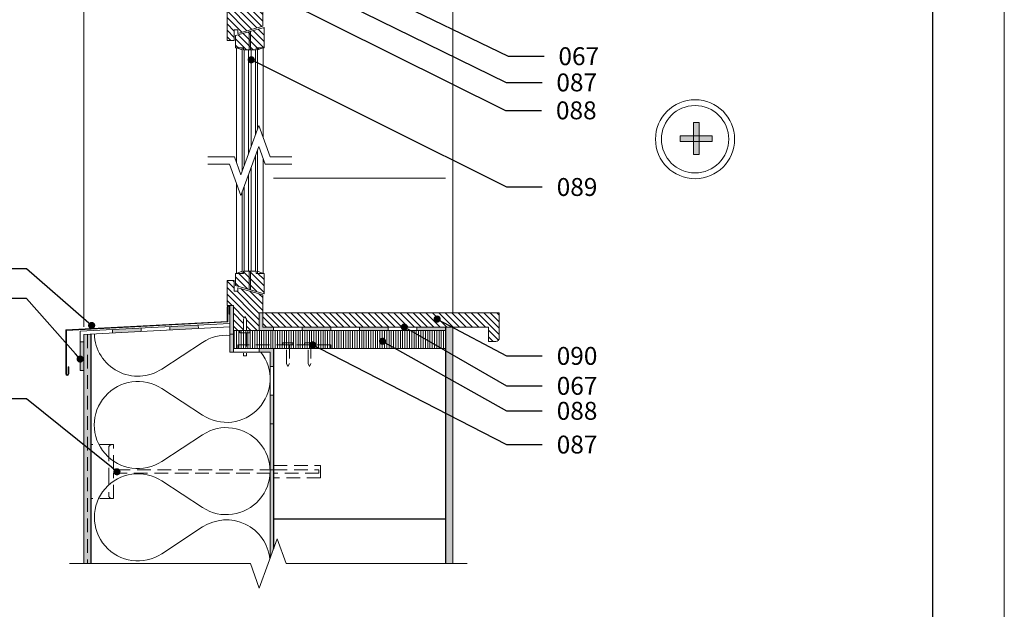
# Model space of a CAD drawing. Units: millimetres. Extents: x -47568 to -45468, y -41501 to -38531.
# Drawn here: x -46843 to -45468, y -40144 to -39320 of the extents above; entities that cross this region are included whole.
import ezdxf
from ezdxf import colors
from ezdxf.entities.mleader import LeaderData, LeaderLine
from ezdxf.math import Vec2, Vec3

# ---------------------------------------------------------------- set-up
doc = ezdxf.new("R2010")
doc.units = ezdxf.units.MM
doc.linetypes.add('HIDDEN', pattern=[9.525, 6.35, -3.175])
doc.layers.get('0').update_dxf_attribs({"lineweight": 30})
for name, color, linetype, lineweight in [('HACH', 143, 'Continuous', 13), ('HACH_1', 170, 'Continuous', 9), ('KONTURAS', 7, 'Continuous', 20)]:
    doc.layers.add(name, color=color, linetype=linetype, lineweight=lineweight)
doc.styles.add('textas', font='isocpeur.ttf')
pattern_1 = [(37.5, (-5023.505, 8641.383), (-0.3200063, 9.7882647), [0, -7.7216, 0, -8.636, 0, -8.255]), (7.5, (-5023.505, 8641.383), (8.9904657, 14.336502), [0, -4.1656, 0, -6.9596, 0, -2.667]), (327.5, (-5029.754, 8641.383), (15.8198474, 0.0287437), [0, -2.54, 0, -9.144, 0, -11.938]), (317.5, (-5029.754, 8641.383), (15.271129, 4.4585865), [0, -1.27, 0, -5.9944, 0, -6.858])]
pattern_2 = [(135, (-5023.505, 8641.383), (-4.49012806, -4.49012806), [])]

# ---------------------------------------------------------------- blocks, each defined once
blk = doc.blocks.new('A$C042E5C78')
at = {"layer": 'HACH_1', "true_color": 0xf50a0a, "transparency": 33554687}
h = blk.add_hatch(color=1, dxfattribs=at)
h.dxf.hatch_style = 1
h.paths.add_polyline_path([(-11.8, 29.3), (-19.6, 29.3), (-19.6, 10.8), (-11.8, 10.8)])
h.paths.add_polyline_path([(-11.8, 37.2), (-19.6, 37.2), (-19.6, 29.3), (-11.8, 29.3)])
h.paths.add_polyline_path([(-11.8, 55.6), (-19.6, 55.6), (-19.6, 37.2), (-11.8, 37.2)])
h.paths.add_polyline_path([(-19.6, 37.2), (-38.1, 37.2), (-38.1, 29.3), (-19.6, 29.3)])
h.paths.add_polyline_path([(6.7, 37.2), (-11.8, 37.2), (-11.8, 29.3), (6.7, 29.3)])
blk.add_circle((-17.4, 32.3), 47)
at = {"layer": 'HACH_1', "color": 1, "true_color": 0xf50a0a}
for points in [[(-19.6, 10.8), (-19.6, 55.6), (-11.8, 55.6), (-11.8, 10.8)], [(-38.1, 37.2), (6.7, 37.2), (6.7, 29.3), (-38.1, 29.3)]]:
    blk.add_lwpolyline(points, close=True, dxfattribs=at)
blk.add_circle((-17.4, 32.3), 55.2, dxfattribs=at)
blk = doc.blocks.new('_Dot')
at = {"color": 0, "linetype": 'ByBlock', "lineweight": -2}
blk.add_line((-0.5, 0), (-1, 0), dxfattribs=at)
at = {"color": 0, "linetype": 'ByBlock', "const_width": 0.5}
blk.add_lwpolyline([(-0.25, 0, 1), (0.25, 0, 1)], format="xyb", close=True, dxfattribs=at)

msp = doc.modelspace()

# ---------------------------------------------------------------- hatches: boundary and pattern name
at = {"layer": 'KONTURAS', "lineweight": 9, "ltscale": 50}
h = msp.add_hatch(dxfattribs=at)
h.set_pattern_fill('AR-SAND', color=256, scale=0.2)
h.set_pattern_definition(pattern_1)
h.paths.add_polyline_path([(-46753.1, -39309.6), (-46748.1, -39309.6), (-46748.1, -38934.3), (-46753.1, -38934.3)])
h.paths.add_polyline_path([(-46743.1, -38934.3), (-46748.1, -38934.3), (-46748.1, -39244.6), (-46743.1, -39244.6), (-46743.1, -39069.2), (-46743.1, -39069.2), (-46743.1, -39069.2)])
h.paths.add_polyline_path([(-46568.1, -39309.6), (-46568.1, -39304.6), (-46748.1, -39304.6), (-46748.1, -39309.6)])
h.paths.add_polyline_path([(-46568.1, -39304.6), (-46558.1, -39304.6), (-46558.1, -39299.6), (-46718.1, -39299.6), (-46718.1, -39304.6)])
h.paths.add_polyline_path([(-46753.1, -39810.1), (-46753.1, -39983.2), (-46748.1, -39978.9), (-46748.1, -39759.8), (-46753.1, -39760.1)])
h.paths.add_polyline_path([(-46743.1, -39759.6), (-46748.1, -39759.8), (-46748.1, -39978.9), (-46743.1, -39974.6), (-46743.1, -39951.3), (-46743.1, -39935.3), (-46743.1, -39935.3), (-46743.1, -39935.3), (-46743.1, -39917.6)])
h.paths.add_polyline_path([(-46753.1, -40079.6), (-46748.1, -40079.6), (-46748.1, -39978.9), (-46753.1, -39983.2)])
h.paths.add_polyline_path([(-46748.1, -40079.6), (-46743.1, -40079.6), (-46743.1, -39974.6), (-46748.1, -39978.9)])
h = msp.add_hatch(dxfattribs=at)
h.set_pattern_fill('ANSI31', color=256, scale=2, angle=90)
h.set_pattern_definition(pattern_2)
h.paths.add_polyline_path([(-46503.1, -39704.6), (-46538.1, -39694.6), (-46538.1, -39699.6), (-46543.1, -39699.6), (-46543.1, -39684.6), (-46553.1, -39684.6), (-46553.1, -39719.6), (-46544.1, -39719.6), (-46544.1, -39754.6), (-46530.1, -39754.6), (-46530.1, -39738.6), (-46528.1, -39734.6), (-46526.1, -39738.6), (-46526.1, -39754.6), (-46508.1, -39754.6), (-46508.1, -39729.6), (-46503.1, -39729.6)])
h.paths.add_polyline_path([(-46522.3, -39671.7), (-46530.3, -39671.7), (-46530.3, -39674.7), (-46532.1, -39674.7), (-46540.1, -39674.7), (-46541.1, -39674.7), (-46541.1, -39691.7), (-46522.3, -39697)])
h.paths.add_polyline_path([(-46501.5, -39674.7), (-46502.5, -39674.7), (-46510.5, -39674.7), (-46512.3, -39674.7), (-46512.3, -39671.7), (-46520.3, -39671.7), (-46520.3, -39697.6), (-46501.5, -39703)])
h.paths.add_polyline_path([(-46532.1, -39671.7), (-46540.1, -39674.7), (-46532.1, -39674.7)], flags=17)
h.paths.add_polyline_path([(-46510.5, -39671.7), (-46510.5, -39674.7), (-46502.5, -39674.7)], flags=17)
h.paths.add_polyline_path([(-46522.3, -39337.2), (-46541.1, -39342.5), (-46541.1, -39359.5), (-46532.1, -39359.5), (-46530.3, -39359.5), (-46530.3, -39362.5), (-46522.3, -39362.5)])
h.paths.add_polyline_path([(-46532.1, -39359.5), (-46540.1, -39359.5), (-46532.1, -39362.5)])
h.paths.add_polyline_path([(-46502.5, -39359.5), (-46510.5, -39359.5), (-46510.5, -39362.5)], flags=17)
h.paths.add_polyline_path([(-46501.5, -39331.2), (-46520.3, -39336.6), (-46520.3, -39362.5), (-46512.3, -39362.5), (-46512.3, -39359.5), (-46501.5, -39359.5)])
h.paths.add_polyline_path([(-46520.3, -39336.6), (-46522.3, -39337.2), (-46522.3, -39362.5), (-46520.3, -39362.5)])
h.paths.add_polyline_path([(-46520.3, -39671.7), (-46522.3, -39671.7), (-46522.3, -39697), (-46520.3, -39697.6)])
h.paths.add_polyline_path([(-46503.1, -39304.6), (-46553.1, -39304.6), (-46553.1, -39349.6), (-46543.1, -39349.6), (-46543.1, -39334.6), (-46538.1, -39334.6), (-46538.1, -39339.6), (-46503.1, -39329.6)])
h.paths.add_polyline_path([(-46503.1, -39279.6), (-46553.1, -39279.6), (-46553.1, -39304.6), (-46503.1, -39304.6)])
h = msp.add_hatch(color=256, dxfattribs=at)
h.dxf.hatch_style = 1
h.paths.add_polyline_path([(-46552.1, -39742.5), (-46552.1, -39721.6, -1), (-46550.1, -39721.6), (-46550.1, -39731.6), (-46549.1, -39731.6), (-46549.1, -39721.6, 1), (-46553.1, -39721.6), (-46553.1, -39741.6), (-46778.1, -39753.4), (-46778.1, -39815.1, 1), (-46774.1, -39815.1), (-46774.1, -39805.1), (-46775.1, -39805.1), (-46775.1, -39815.1, -1), (-46777.1, -39815.1), (-46777.1, -39754.3)])
h = msp.add_hatch(color=256, dxfattribs=at)
h.dxf.hatch_style = 1
h.paths.add_polyline_path([(-46544.1, -39719.6), (-46549.1, -39719.6), (-46549.1, -39744.4), (-46549.1, -39749.4), (-46549.1, -39759.6), (-46544.1, -39759.6), (-46544.1, -39754.6)])
h.paths.add_polyline_path([(-46488.1, -39779.6), (-46508.1, -39779.6), (-46508.1, -39784.6), (-46493.1, -39784.6), (-46493.1, -39804.6), (-46488.1, -39804.6)])
h.paths.add_polyline_path([(-46488.1, -39844.6), (-46493.1, -39844.6), (-46493.1, -39884.6), (-46488.1, -39884.6)])
h.paths.add_polyline_path([(-46544.1, -39759.6), (-46549.1, -39759.6), (-46549.1, -39784.6), (-46544.1, -39784.6), (-46544.1, -39779.6)])
h.paths.add_polyline_path([(-46593.3, -39746.7), (-46633.2, -39748.8), (-46633, -39753.8), (-46593, -39751.7)])
h.paths.add_polyline_path([(-46673.2, -39750.9), (-46713.1, -39753), (-46712.9, -39758), (-46672.9, -39755.9)])
h.paths.add_polyline_path([(-46753.1, -39770.1), (-46758.1, -39770.1), (-46758.1, -39810.1), (-46753.1, -39810.1)])
h = msp.add_hatch(color=256, dxfattribs=at)
h.dxf.hatch_style = 1
h.paths.add_polyline_path([(-46488.1, -39754.6), (-46488.1, -39749.6), (-46503.1, -39749.6), (-46503.1, -39729.6), (-46508.1, -39729.6), (-46508.1, -39754.6)])
h.paths.add_polyline_path([(-46408.1, -39754.6), (-46408.1, -39749.6), (-46448.1, -39749.6), (-46448.1, -39754.6)])
h.paths.add_polyline_path([(-46328.1, -39754.6), (-46328.1, -39749.6), (-46368.1, -39749.6), (-46368.1, -39754.6)])
h.paths.add_polyline_path([(-46248.1, -39754.6), (-46248.1, -39749.6), (-46288.1, -39749.6), (-46288.1, -39754.6)])
h = msp.add_hatch(dxfattribs=at)
h.set_pattern_fill('ANSI31', color=256, scale=2, angle=90)
h.set_pattern_definition(pattern_2)
h.paths.add_polyline_path([(-46173.1, -39729.6), (-46503.1, -39729.6), (-46503.1, -39749.6), (-46188.1, -39749.6), (-46188.1, -39769.6), (-46178.1, -39769.6, 0.414214), (-46173.1, -39764.6)])
h = msp.add_hatch(dxfattribs=at)
h.set_pattern_fill('ANSI31', color=256, angle=45)
h.set_pattern_definition([(90, (-5023.5052, 8641.383), (-3.175, 0), [])])
h.paths.add_polyline_path([(-46521.1, -39754.6), (-46521.1, -39757.6), (-46526.1, -39757.6), (-46526.1, -39774.6), (-46475.1, -39774.6), (-46475.1, -39771.6), (-46461.1, -39771.6), (-46461.1, -39774.6), (-46445.1, -39774.6), (-46445.1, -39771.6), (-46431.1, -39771.6), (-46431.1, -39774.6), (-46408.1, -39774.6), (-46408.1, -39779.6), (-46248.1, -39779.6), (-46248.1, -39754.6)])
h.paths.add_polyline_path([(-46544.1, -39779.6), (-46538.1, -39779.6), (-46538.1, -39774.6), (-46530.1, -39774.6), (-46530.1, -39757.6), (-46535.1, -39757.6), (-46535.1, -39754.6), (-46544.1, -39754.6)])
h.paths.add_polyline_path([(-46530.1, -39757.6), (-46530.1, -39774.6), (-46526.1, -39774.6), (-46526.1, -39757.6)])
h.paths.add_polyline_path([(-46535.1, -39754.6), (-46535.1, -39757.6), (-46521.1, -39757.6), (-46521.1, -39754.6)])
h.paths.add_polyline_path([(-46530.1, -39779.6), (-46530.1, -39774.6), (-46538.1, -39774.6), (-46538.1, -39779.6)], flags=17)
h.paths.add_polyline_path([(-46530.1, -39779.6), (-46526.1, -39779.6), (-46526.1, -39774.6), (-46530.1, -39774.6)])
h.paths.add_polyline_path([(-46470.1, -39779.6), (-46470.1, -39774.6), (-46475.1, -39774.6), (-46526.1, -39774.6), (-46526.1, -39779.6)], flags=17)
h.paths.add_polyline_path([(-46461.1, -39774.6), (-46461.1, -39771.6), (-46475.1, -39771.6), (-46475.1, -39774.6), (-46470.1, -39774.6)], flags=17)
h.paths.add_polyline_path([(-46470.1, -39779.6), (-46466.1, -39779.6), (-46466.1, -39774.6), (-46470.1, -39774.6)], flags=17)
h.paths.add_polyline_path([(-46466.1, -39774.6), (-46466.1, -39779.6), (-46440.1, -39779.6), (-46440.1, -39774.6), (-46445.1, -39774.6)], flags=17)
h.paths.add_polyline_path([(-46440.1, -39779.6), (-46436.1, -39779.6), (-46436.1, -39774.6), (-46440.1, -39774.6)], flags=17)
h.paths.add_polyline_path([(-46436.1, -39774.6), (-46431.1, -39774.6), (-46431.1, -39771.6), (-46445.1, -39771.6), (-46445.1, -39774.6), (-46440.1, -39774.6)], flags=17)
h.paths.add_polyline_path([(-46408.1, -39779.6), (-46408.1, -39774.6), (-46436.1, -39774.6), (-46436.1, -39779.6)], flags=17)
h = msp.add_hatch(dxfattribs=at)
h.set_pattern_fill('AR-SAND', color=256, scale=0.2)
h.set_pattern_definition(pattern_1)
h.paths.add_polyline_path([(-46238.1, -39749.6), (-46248.1, -39749.6), (-46248.1, -39754.6), (-46248.1, -40079.6), (-46238.1, -40079.6)])
h.paths.add_polyline_path([(-46493.1, -40072.7), (-46488.1, -40059), (-46488.1, -39953.6), (-46493.1, -39953.6)])
h.paths.add_polyline_path([(-46488.1, -39884.6), (-46493.1, -39884.6), (-46493.1, -39949), (-46488.1, -39949)])
h.paths.add_polyline_path([(-46488.1, -39949), (-46493.1, -39949), (-46493.1, -39953.6), (-46488.1, -39953.6)])

# ---------------------------------------------------------------- linework, layer by layer
msp.add_lwpolyline([(-47368.3, -38630.8), (-45568.3, -38630.8), (-45568.3, -41400.8), (-47368.3, -41400.8)], close=True)
at = {"layer": 'HACH', "color": 18, "lineweight": 9, "ltscale": 50, "true_color": 0x000000}
for p, q in [((-46238.1, -39729.6), (-46238.1, -39269.6)), ((-46753.1, -39749.4), (-46753.1, -39309.6))]:
    msp.add_line(p, q, dxfattribs=at)
at = {"layer": 'HACH', "color": 7}
msp.add_lwpolyline([(-47568.3, -38530.8), (-45468.3, -38530.8), (-45468.3, -41500.8), (-47568.3, -41500.8)], close=True, dxfattribs=at)
at = {"layer": 'KONTURAS', "lineweight": 15, "ltscale": 50}
for p, q in [((-46540.1, -39359.5), (-46540.1, -39519.6)), ((-46532.1, -39359.5), (-46532.1, -39532.1)), ((-46529.3, -39362.5), (-46529.3, -39524.5)), ((-46523.3, -39362.5), (-46523.3, -39508)), ((-46519.3, -39362.5), (-46519.3, -39497)), ((-46513.3, -39362.5), (-46513.3, -39480.5)), ((-46510.5, -39359.5), (-46510.5, -39472.9)), ((-46502.5, -39359.5), (-46502.5, -39485.4)), ((-46513.3, -39509.7), (-46513.3, -39671.7)), ((-46510.5, -39502.1), (-46510.5, -39674.7)), ((-46502.5, -39514.6), (-46502.5, -39674.7)), ((-46523.3, -39537.2), (-46523.3, -39671.7)), ((-46519.3, -39526.2), (-46519.3, -39671.7)), ((-46540.1, -39548.8), (-46540.1, -39674.7)), ((-46532.1, -39561.3), (-46532.1, -39674.7)), ((-46529.3, -39553.7), (-46529.3, -39671.7)), ((-46553.1, -39719.6), (-46548.1, -39719.6)), ((-46550.1, -39731.6), (-46550.1, -39721.6)), ((-46549.1, -39719.6), (-46549.1, -39744.4)), ((-46544.1, -39719.6), (-46549.1, -39719.6)), ((-46549.1, -39731.6), (-46549.1, -39721.6)), ((-46508.1, -39754.6), (-46508.1, -39729.6)), ((-46173.1, -39729.6), (-46503.1, -39729.6)), ((-46503.1, -39749.6), (-46503.1, -39729.6)), ((-46173.1, -39729.6), (-46173.1, -39764.6)), ((-46549.1, -39744.4), (-46758.1, -39755.3)), ((-46758.1, -39755.3), (-46758.1, -39810.1)), ((-46549.1, -39749.4), (-46753.1, -39760.1)), ((-46712.9, -39758), (-46713.1, -39753)), ((-46672.9, -39755.9), (-46673.2, -39750.9)), ((-46633, -39753.8), (-46633.2, -39748.8)), ((-46593, -39751.7), (-46593.3, -39746.7)), ((-46549.1, -39744.4), (-46549.1, -39749.4)), ((-46549.1, -39749.4), (-46549.1, -39784.6)), ((-46248.1, -39754.6), (-46544.1, -39754.6)), ((-46544.1, -39754.6), (-46544.1, -39779.6)), ((-46526.1, -39754.6), (-46530.1, -39754.6)), ((-46188.1, -39749.6), (-46503.1, -39749.6)), ((-46488.1, -39754.6), (-46488.1, -39749.6)), ((-46448.1, -39754.6), (-46448.1, -39749.6)), ((-46408.1, -39754.6), (-46408.1, -39749.6)), ((-46368.1, -39754.6), (-46368.1, -39749.6)), ((-46328.1, -39754.6), (-46328.1, -39749.6)), ((-46288.1, -39754.6), (-46288.1, -39749.6)), ((-46248.1, -39754.6), (-46248.1, -39749.6)), ((-46248.1, -39749.6), (-46248.1, -39754.6)), ((-46188.1, -39749.6), (-46188.1, -39769.6)), ((-46758.1, -39770.1), (-46753.1, -39770.1)), ((-46753.1, -39760.1), (-46753.1, -39810.1)), ((-46544.1, -39759.6), (-46549.1, -39759.6)), ((-46178.1, -39769.6), (-46188.1, -39769.6)), ((-46493.1, -39784.6), (-46549.1, -39784.6)), ((-46248.1, -39779.6), (-46544.1, -39779.6)), ((-46544.1, -39779.6), (-46544.1, -39784.6)), ((-46508.1, -39779.6), (-46508.1, -39784.6)), ((-46461.1, -39774.6), (-46475.1, -39774.6)), ((-46436.1, -39774.6), (-46440.1, -39774.6)), ((-46758.1, -39810.1), (-46753.1, -39810.1)), ((-46488.1, -39804.6), (-46493.1, -39804.6)), ((-46488.1, -39844.6), (-46493.1, -39844.6)), ((-46488.1, -39884.6), (-46493.1, -39884.6))]:
    msp.add_line(p, q, dxfattribs=at)
at = {"layer": 'KONTURAS', "ltscale": 50}
for p, q in [((-46248.1, -39541.6), (-46488.1, -39541.6)), ((-46248.1, -39541.6), (-46488.1, -39541.6)), ((-46248.1, -39779.6), (-46488.1, -39779.6)), ((-46248.1, -39779.6), (-46488.1, -39779.6))]:
    msp.add_line(p, q, dxfattribs=at)
at = {"layer": 'KONTURAS', "color": 18, "lineweight": 30, "true_color": 0x000000}
for p, q in [((-46248.1, -39749.6), (-46248.1, -40079.6)), ((-46743.1, -39759.6), (-46743.1, -40079.6)), ((-46488.1, -39779.6), (-46488.1, -40059))]:
    msp.add_line(p, q, dxfattribs=at)
at = {"layer": 'KONTURAS', "lineweight": 15}
for p, q in [((-46238.1, -39749.6), (-46238.1, -40079.6)), ((-46753.1, -39760.1), (-46753.1, -40079.6)), ((-46743.1, -39759.6), (-46743.1, -40079.6)), ((-46743.1, -39759.6), (-46743.1, -40079.6)), ((-46493.1, -39784.6), (-46493.1, -40072.7))]:
    msp.add_line(p, q, dxfattribs=at)
at = {"layer": 'KONTURAS', "linetype": 'HIDDEN', "lineweight": 9, "ltscale": 3}
for p, q in [((-46748.1, -39759.8), (-46748.1, -40079.6)), ((-46530.1, -39757.6), (-46530.1, -39789.6)), ((-46526.1, -39757.6), (-46526.1, -39789.6)), ((-46408.1, -39774.6), (-46538.1, -39774.6)), ((-46538.1, -39779.6), (-46538.1, -39774.6)), ((-46408.1, -39779.6), (-46408.1, -39774.6)), ((-46526.1, -39789.6), (-46530.1, -39789.6)), ((-46711.7, -39913.6), (-46743.1, -39913.6)), ((-46718.1, -39917.6), (-46718.1, -39951.3)), ((-46711.7, -39913.6), (-46714.1, -39913.6)), ((-46711.7, -39947.5), (-46711.7, -39913.6)), ((-46711.7, -39949), (-46711.7, -39947.5)), ((-46488.1, -39949), (-46711.7, -39949)), ((-46488.1, -39942.7), (-46422.6, -39942.7)), ((-46488.1, -39949), (-46424.9, -39949)), ((-46424.9, -39949), (-46424.9, -39953.6)), ((-46422.6, -39942.7), (-46422.6, -39960.1)), ((-46718.1, -39951.3), (-46718.1, -39985)), ((-46711.7, -39953.6), (-46488.1, -39953.6)), ((-46711.7, -39989), (-46711.7, -39953.6)), ((-46424.9, -39953.6), (-46488.1, -39953.6)), ((-46422.6, -39960.1), (-46488.1, -39960.1)), ((-46711.7, -39989), (-46743.1, -39989)), ((-46714.1, -39989), (-46711.7, -39989))]:
    msp.add_line(p, q, dxfattribs=at)
at = {"layer": 'KONTURAS', "color": 18, "lineweight": 30, "ltscale": 50, "true_color": 0x000000}
msp.add_line((-46248.1, -40017.6), (-46488.1, -40017.6), dxfattribs=at)
at = {"layer": 'KONTURAS', "lineweight": 15, "ltscale": 50}
for points in [[(-46543.1, -39349.6), (-46553.1, -39349.6), (-46553.1, -39279.6), (-46503.1, -39279.6), (-46503.1, -39329.6), (-46538.1, -39339.6), (-46538.1, -39334.6), (-46543.1, -39334.6), (-46543.1, -39349.6)], [(-46530.3, -39362.5), (-46530.3, -39359.5), (-46532.1, -39359.5), (-46540.1, -39359.5), (-46532.1, -39362.5), (-46532.1, -39359.5), (-46541.1, -39359.5), (-46541.1, -39342.5), (-46501.5, -39331.2), (-46501.5, -39359.5), (-46502.5, -39359.5), (-46510.5, -39362.5), (-46510.5, -39359.5), (-46501.5, -39359.5), (-46512.3, -39359.5), (-46512.3, -39362.5), (-46520.3, -39362.5), (-46520.3, -39336.6), (-46522.3, -39337.2), (-46522.3, -39362.5), (-46520.3, -39362.5), (-46530.3, -39362.5)], [(-46530.3, -39671.7), (-46530.3, -39674.7), (-46532.1, -39674.7), (-46540.1, -39674.7), (-46532.1, -39671.7), (-46532.1, -39674.7), (-46541.1, -39674.7), (-46541.1, -39691.7), (-46501.5, -39703), (-46501.5, -39674.7), (-46502.5, -39674.7), (-46510.5, -39671.7), (-46510.5, -39674.7), (-46501.5, -39674.7), (-46512.3, -39674.7), (-46512.3, -39671.7), (-46520.3, -39671.7), (-46520.3, -39697.6), (-46522.3, -39697), (-46522.3, -39671.7), (-46520.3, -39671.7), (-46530.3, -39671.7)], [(-46544.1, -39754.6), (-46544.1, -39719.6), (-46553.1, -39719.6), (-46553.1, -39684.6), (-46543.1, -39684.6), (-46543.1, -39699.6), (-46538.1, -39699.6), (-46538.1, -39694.6), (-46503.1, -39704.6), (-46503.1, -39729.6), (-46508.1, -39729.6), (-46508.1, -39754.6), (-46544.1, -39754.6)]]:
    msp.add_lwpolyline(points, dxfattribs=at)
at = {"layer": 'KONTURAS', "linetype": 'Continuous', "lineweight": 15, "ltscale": 50}
for points in [[(-46580.1, -39512.1), (-46542.8, -39512.1), (-46533.8, -39536.8), (-46508.8, -39468.1), (-46492.8, -39512.1), (-46462.5, -39512.1)], [(-46580.1, -39522.1), (-46549.8, -39522.1), (-46533.8, -39566.1), (-46508.8, -39497.4), (-46499.8, -39522.1), (-46462.5, -39522.1)], [(-46773.1, -40079.6), (-46520.6, -40079.6), (-46508.1, -40113.9), (-46483.1, -40045.3), (-46470.6, -40079.6), (-46218.1, -40079.6)]]:
    msp.add_lwpolyline(points, dxfattribs=at)
at = {"layer": 'KONTURAS', "lineweight": 15, "ltscale": 50}
for points in [[(-46549.1, -39731.6), (-46549.1, -39721.6, 1), (-46553.1, -39721.6), (-46553.1, -39741.6), (-46778.1, -39753.4), (-46778.1, -39815.1, 1), (-46774.1, -39815.1), (-46774.1, -39805.1), (-46775.1, -39805.1), (-46775.1, -39815.1, -1), (-46777.1, -39815.1), (-46777.1, -39754.3), (-46552.1, -39742.5), (-46552.1, -39721.6, -1), (-46550.1, -39721.6), (-46550.1, -39731.6), (-46549.1, -39731.6)], [(-46549.1, -39761.2, 0.166309), (-46587.2, -39771), (-46644.2, -39808.3, -0.585821), (-46738.3, -39759.3)], [(-46493.4, -40073.6, 0.563029), (-46587.2, -40028.7), (-46644.2, -40066, -1.850408), (-46644.2, -39964.3), (-46587.2, -40001.6, 1.850408), (-46587.2, -39899.9), (-46644.2, -39937.2, -1.850408), (-46644.2, -39835.4), (-46587.2, -39872.7, 0.846599), (-46505.8, -39784.6)]]:
    msp.add_lwpolyline(points, format="xyb", dxfattribs=at)
at = {"layer": 'KONTURAS', "linetype": 'HIDDEN', "lineweight": 9, "ltscale": 3}
for points in [[(-46535.1, -39757.6), (-46521.1, -39757.6), (-46521.1, -39754.6), (-46526.1, -39754.6), (-46526.1, -39738.6), (-46528.1, -39734.6), (-46530.1, -39738.6), (-46530.1, -39754.6), (-46535.1, -39754.6), (-46535.1, -39757.6)], [(-46475.1, -39771.6), (-46461.1, -39771.6), (-46461.1, -39774.6), (-46466.1, -39774.6), (-46466.1, -39800.6), (-46468.1, -39804.6), (-46470.1, -39800.6), (-46470.1, -39774.6), (-46475.1, -39774.6), (-46475.1, -39771.6)], [(-46445.1, -39771.6), (-46431.1, -39771.6), (-46431.1, -39774.6), (-46436.1, -39774.6), (-46436.1, -39800.6), (-46438.1, -39804.6), (-46440.1, -39800.6), (-46440.1, -39774.6), (-46445.1, -39774.6), (-46445.1, -39771.6)]]:
    msp.add_lwpolyline(points, dxfattribs=at)
at = {"layer": 'KONTURAS', "ltscale": 50}
for points in [[(-46488.1, -39779.6), (-46248.1, -39779.6), (-46248.1, -40017.6), (-46488.1, -40017.6), (-46488.1, -39779.6)], [(-46488.1, -40017.6), (-46248.1, -40017.6), (-46248.1, -40079.6), (-46470.6, -40079.6), (-46483.1, -40045.3), (-46488.1, -40059), (-46488.1, -40017.6)]]:
    msp.add_lwpolyline(points, dxfattribs=at)
at = {"layer": 'KONTURAS', "lineweight": 15, "ltscale": 50}
msp.add_arc((-46178.1, -39764.6), 5, 270, 0, dxfattribs=at)
at = {"layer": 'KONTURAS', "linetype": 'HIDDEN', "lineweight": 9, "ltscale": 3}
for centre, start, end in [((-46714.1, -39917.6), 90, 180), ((-46714.1, -39985), 180, 270)]:
    msp.add_arc(centre, 4, start, end, dxfattribs=at)

# ---------------------------------------------------------------- block references
at = {"layer": 'KONTURAS', "lineweight": 15}
msp.add_blockref('A$C042E5C78', (-45882.5, -39519.6), dxfattribs=at)

# ---------------------------------------------------------------- leaders
at = {"layer": 'KONTURAS', "lineweight": 13}
ml = msp.add_multileader_mtext('Standard', dxfattribs=at)
ml.set_content('087', color=7, style='textas')
ml.set_leader_properties(color=7)
ml.set_arrow_properties(name='DOT')
ml.build(insert=Vec2(0, 0))
ml.multileader.update_dxf_attribs({"dogleg_length": 0.36, "arrow_head_size": 10, "scale": 10})
ctx = ml.context
ctx.base_point, ctx.scale, ctx.char_height, ctx.arrow_head_size, ctx.landing_gap_size, ctx.plane_origin = Vec3(-46113.5, -39408), 10, 25, 10, 20, Vec3(-46163.3, -39482.4)
notes = []
notes.append((ctx, [(0, (1, 1, 0), (-46163.7, -39408), (1, 0), 50.2, [(0, [(-46466.1, -39259.6)], 0, [])])]))
ctx.mtext.insert, ctx.mtext.flow_direction = Vec3(-46093.5, -39395.5), 5
ml = msp.add_multileader_mtext('Standard', dxfattribs=at)
ml.set_content('067', color=7, style='textas')
ml.set_leader_properties(color=7)
ml.set_arrow_properties(name='DOT')
ml.build(insert=Vec2(0, 0))
ml.multileader.update_dxf_attribs({"dogleg_length": 0.36, "arrow_head_size": 10, "scale": 10})
ctx = ml.context
ctx.base_point, ctx.scale, ctx.char_height, ctx.arrow_head_size, ctx.landing_gap_size, ctx.plane_origin = Vec3(-46110.6, -39371.4), 10, 25, 10, 20, Vec3(-46160.4, -39445.8)
notes.append((ctx, [(0, (1, 1, 0), (-46160.8, -39371.4), (1, 0), 50.2, [(0, [(-46386.3, -39262.2)], 0, [])])]))
ctx.mtext.insert, ctx.mtext.flow_direction = Vec3(-46090.6, -39358.9), 5
ml = msp.add_multileader_mtext('Standard', dxfattribs=at)
ml.set_content('088', color=7, style='textas')
ml.set_leader_properties(color=7)
ml.set_arrow_properties(name='DOT')
ml.build(insert=Vec2(0, 0))
ml.multileader.update_dxf_attribs({"dogleg_length": 0.36, "arrow_head_size": 10, "scale": 10})
ctx = ml.context
ctx.base_point, ctx.scale, ctx.char_height, ctx.arrow_head_size, ctx.landing_gap_size, ctx.plane_origin = Vec3(-46114.1, -39447), 10, 25, 10, 20, Vec3(-46163.9, -39521.4)
notes.append((ctx, [(0, (1, 1, 0), (-46164.3, -39447), (1, 0), 50.2, [(0, [(-46516, -39271.6)], 0, [])])]))
ctx.mtext.insert, ctx.mtext.flow_direction = Vec3(-46094.1, -39434.5), 5
ml = msp.add_multileader_mtext('Standard', dxfattribs=at)
ml.set_content('089', color=7, style='textas')
ml.set_leader_properties(color=7)
ml.set_arrow_properties(name='DOT')
ml.build(insert=Vec2(0, 0))
ml.multileader.update_dxf_attribs({"dogleg_length": 0.36, "arrow_head_size": 10, "scale": 10})
ctx = ml.context
ctx.base_point, ctx.scale, ctx.char_height, ctx.arrow_head_size, ctx.landing_gap_size, ctx.plane_origin = Vec3(-46113, -39554), 10, 25, 10, 20, Vec3(-46162.8, -39628.5)
notes.append((ctx, [(0, (1, 1, 0), (-46163.3, -39554), (1, 0), 50.2, [(0, [(-46519.3, -39376.4)], 0, [])])]))
ctx.mtext.insert, ctx.mtext.flow_direction = Vec3(-46093, -39541.5), 5
ml = msp.add_multileader_mtext('Standard', dxfattribs=at)
ml.set_content('086', color=7, style='textas')
ml.set_leader_properties(color=7)
ml.set_arrow_properties(name='DOT')
ml.build(insert=Vec2(0, 0))
ml.multileader.update_dxf_attribs({"dogleg_length": 5, "arrow_head_size": 10, "scale": 10})
ctx = ml.context
ctx.base_point, ctx.scale, ctx.char_height, ctx.arrow_head_size, ctx.landing_gap_size, ctx.plane_origin = Vec3(-46970.6, -39668.2), 10, 25, 10, 20, Vec3(-46728.1, -39834.7)
ctx.text_align_type = 2
notes.append((ctx, [(0, (1, 1, 0), (-46833.1, -39668.2), (-1, 0), 50, [(0, [(-46742.1, -39747.3)], 0, [])])]))
ctx.mtext.insert, ctx.mtext.alignment, ctx.mtext.flow_direction = Vec3(-46903.1, -39655.7), 3, 5
ml = msp.add_multileader_mtext('Standard', dxfattribs=at)
ml.set_content('067', color=7, style='textas')
ml.set_leader_properties(color=7)
ml.set_arrow_properties(name='DOT')
ml.build(insert=Vec2(0, 0))
ml.multileader.update_dxf_attribs({"dogleg_length": 5, "arrow_head_size": 10, "scale": 10})
ctx = ml.context
ctx.base_point, ctx.scale, ctx.char_height, ctx.arrow_head_size, ctx.landing_gap_size, ctx.plane_origin = Vec3(-46970.6, -39709.7), 10, 25, 10, 20, Vec3(-46728.1, -39876.3)
ctx.text_align_type = 2
notes.append((ctx, [(0, (1, 1, 0), (-46833.1, -39709.7), (-1, 0), 50, [(0, [(-46758.1, -39794.2)], 0, [])])]))
ctx.mtext.insert, ctx.mtext.alignment, ctx.mtext.flow_direction = Vec3(-46903.1, -39697.2), 3, 5
ml = msp.add_multileader_mtext('Standard', dxfattribs=at)
ml.set_content('090', color=7, style='textas')
ml.set_leader_properties(color=7)
ml.set_arrow_properties(name='DOT')
ml.build(insert=Vec2(0, 0))
ml.multileader.update_dxf_attribs({"dogleg_length": 0.36, "arrow_head_size": 10, "scale": 10})
ctx = ml.context
ctx.base_point, ctx.scale, ctx.char_height, ctx.arrow_head_size, ctx.landing_gap_size, ctx.plane_origin = Vec3(-46113, -39789.8), 10, 25, 10, 20, Vec3(-46162.8, -39864.2)
notes.append((ctx, [(0, (1, 1, 0), (-46163.3, -39789.8), (1, 0), 50.2, [(0, [(-46259.9, -39738.4)], 0, [])])]))
ctx.mtext.insert, ctx.mtext.flow_direction = Vec3(-46093, -39777.3), 5
ml = msp.add_multileader_mtext('Standard', dxfattribs=at)
ml.set_content('067', color=7, style='textas')
ml.set_leader_properties(color=7)
ml.set_arrow_properties(name='DOT')
ml.build(insert=Vec2(0, 0))
ml.multileader.update_dxf_attribs({"dogleg_length": 0.36, "arrow_head_size": 10, "scale": 10})
ctx = ml.context
ctx.base_point, ctx.scale, ctx.char_height, ctx.arrow_head_size, ctx.landing_gap_size, ctx.plane_origin = Vec3(-46113, -39831.6), 10, 25, 10, 20, Vec3(-46162.8, -39906.1)
notes.append((ctx, [(0, (1, 1, 0), (-46163.3, -39831.6), (1, 0), 50.2, [(0, [(-46305.7, -39749.6)], 0, [])])]))
ctx.mtext.insert, ctx.mtext.flow_direction = Vec3(-46093, -39819.1), 5
ml = msp.add_multileader_mtext('Standard', dxfattribs=at)
ml.set_content('087', color=7, style='textas')
ml.set_leader_properties(color=7)
ml.set_arrow_properties(name='DOT')
ml.build(insert=Vec2(0, 0))
ml.multileader.update_dxf_attribs({"dogleg_length": 0.36, "arrow_head_size": 10, "scale": 10})
ctx = ml.context
ctx.base_point, ctx.scale, ctx.char_height, ctx.arrow_head_size, ctx.landing_gap_size, ctx.plane_origin = Vec3(-46113, -39913.6), 10, 25, 10, 20, Vec3(-46162.8, -39988)
notes.append((ctx, [(0, (1, 1, 0), (-46163.3, -39913.6), (1, 0), 50.2, [(0, [(-46433.6, -39774.6)], 0, [])])]))
ctx.mtext.insert, ctx.mtext.flow_direction = Vec3(-46093, -39901.1), 5
ml = msp.add_multileader_mtext('Standard', dxfattribs=at)
ml.set_content('088', color=7, style='textas')
ml.set_leader_properties(color=7)
ml.set_arrow_properties(name='DOT')
ml.build(insert=Vec2(0, 0))
ml.multileader.update_dxf_attribs({"dogleg_length": 0.36, "arrow_head_size": 10, "scale": 10})
ctx = ml.context
ctx.base_point, ctx.scale, ctx.char_height, ctx.arrow_head_size, ctx.landing_gap_size, ctx.plane_origin = Vec3(-46113, -39866.5), 10, 25, 10, 20, Vec3(-46162.8, -39941)
notes.append((ctx, [(0, (1, 1, 0), (-46163.3, -39866.5), (1, 0), 50.2, [(0, [(-46336.1, -39769.4)], 0, [])])]))
ctx.mtext.insert, ctx.mtext.flow_direction = Vec3(-46093, -39854), 5
ml = msp.add_multileader_mtext('Standard', dxfattribs=at)
ml.set_content('003', color=7, style='textas')
ml.set_leader_properties(color=7)
ml.set_arrow_properties(name='DOT')
ml.build(insert=Vec2(0, 0))
ml.multileader.update_dxf_attribs({"dogleg_length": 5, "arrow_head_size": 10, "scale": 10})
ctx = ml.context
ctx.base_point, ctx.scale, ctx.char_height, ctx.arrow_head_size, ctx.landing_gap_size, ctx.plane_origin = Vec3(-46970.6, -39849.9), 10, 25, 10, 20, Vec3(-46728.1, -40016.4)
ctx.text_align_type = 2
notes.append((ctx, [(0, (1, 1, 0), (-46833.1, -39849.9), (-1, 0), 50, [(0, [(-46706.8, -39951.6)], 0, [])])]))
ctx.mtext.insert, ctx.mtext.alignment, ctx.mtext.flow_direction = Vec3(-46903.1, -39837.4), 3, 5
for ctx, leaders in notes:
    for number, flags, end, landing, length, lines in leaders:
        leader = LeaderData()
        leader.index, (leader.has_last_leader_line, leader.has_dogleg_vector, leader.attachment_direction) = number, flags
        leader.last_leader_point, leader.dogleg_vector, leader.dogleg_length = Vec3(end), Vec3(landing), length
        for number, points, colour, breaks in lines:
            line = LeaderLine()
            line.index, line.vertices, line.color, line.breaks = number, Vec3.list(points), colors.encode_raw_color(colour), breaks
            leader.lines.append(line)
        ctx.leaders.append(leader)

doc.saveas('drawing.dxf')
